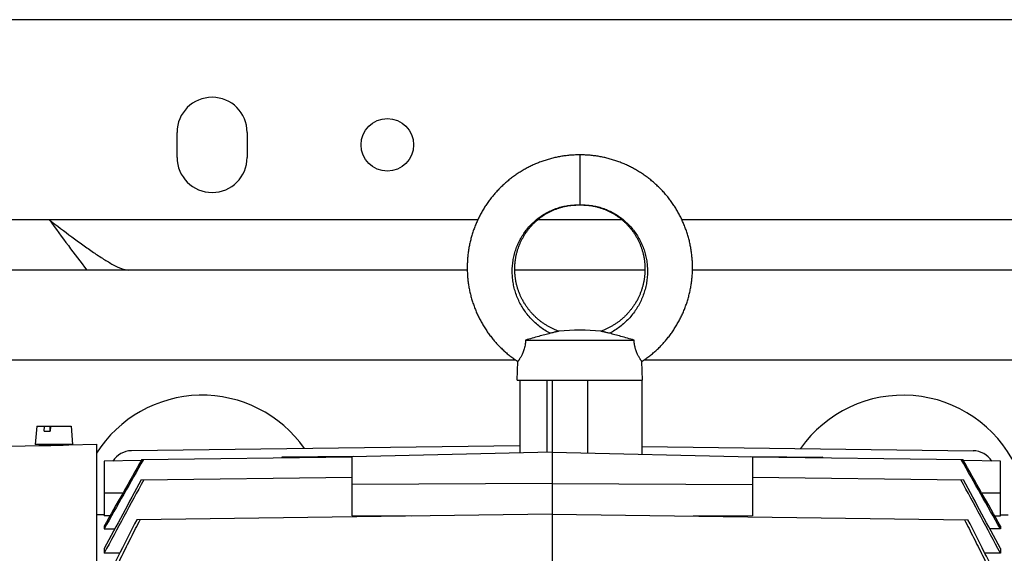
# Model space of a CAD drawing. Units: millimetres. Extents: x -766 to 2026, y -679 to 862.
# Drawn here: x 732 to 929, y -396 to -289 of the extents above; entities that cross this region are included whole.
import ezdxf

# ---------------------------------------------------------------- set-up
doc = ezdxf.new("R2010")
doc.units = ezdxf.units.MM
doc.header["$LTSCALE"] = 19.36
doc.layers.get('0').update_dxf_attribs({"linetype": 'CONTINUOUS'})
doc.layers.add('02___PRT_ALL_AXES', color=7, linetype='CONTINUOUS')
doc.layers.add('9_ALL_THREAD', color=7, linetype='CONTINUOUS')

msp = doc.modelspace()

# ---------------------------------------------------------------- linework, layer by layer
at = {"color": 3, "linetype": 'CONTINUOUS'}
for p, q in [((1400.67, -289.09), (640.67, -289.09)), ((821.63, -339.09), (620.67, -339.09)), ((857.13, -339.09), (831.12, -339.09)), ((1350.17, -339.09), (866.62, -339.09))]:
    msp.add_line(p, q, dxfattribs=at)
at = {"color": 9, "linetype": 'CONTINUOUS'}
for p, q in [((844.12, -316.09), (844.12, -326.09)), ((831.32, -357.09), (620.67, -357.09)), ((1330.58, -357.09), (856.93, -357.09)), ((837.62, -375.48), (837.62, -361.09)), ((845.66, -361.09), (845.66, -375.62)), ((749.12, -383.59), (752.88, -383.59)), ((924.37, -383.59), (928.12, -383.59))]:
    msp.add_line(p, q, dxfattribs=at)
at = {"color": 7, "linetype": 'CONTINUOUS'}
for p, q in [((833.28, -353.09), (854.96, -353.09)), ((831.62, -361.09), (831.72, -357.36)), ((856.62, -361.09), (856.53, -357.36)), ((831.62, -361.09), (856.62, -361.09)), ((832.12, -361.09), (832.12, -375.61)), ((838.62, -361.09), (838.62, -408.07)), ((856.55, -375.87), (856.55, -361.09)), ((735.65, -370.26), (735.32, -373.96)), ((735.65, -370.26), (742.5, -370.26)), ((737.15, -371.26), (737.18, -370.26)), ((737.15, -371.26), (738.35, -371.26)), ((738.28, -370.26), (738.28, -371.26)), ((738.28, -370.8), (738.36, -370.91)), ((738.38, -370.26), (738.35, -371.26)), ((742.5, -370.26), (742.82, -373.96)), ((719.21, -374.58), (736.07, -374.14)), ((742.82, -373.96), (735.32, -373.96)), ((736.07, -374.14), (736.32, -374.14)), ((736.57, -374.14), (736.57, -373.96)), ((741.57, -374.01), (741.57, -373.96)), ((741.57, -374.01), (742.07, -373.98)), ((742.07, -373.98), (747.57, -373.84)), ((742.07, -373.98), (742.07, -373.98)), ((747.57, -373.84), (747.57, -594.34)), ((832.12, -374.17), (754.56, -375.19)), ((838.62, -375.46), (798.62, -376.37)), ((838.62, -375.46), (878.62, -376.37)), ((856.55, -374.32), (922.68, -375.19)), ((756.51, -377.16), (749.12, -377.26)), ((749.12, -377.26), (749.12, -388.17)), ((756.65, -376.92), (798.62, -376.37)), ((799, -376.36), (784.63, -376.46)), ((784.63, -376.46), (784.63, -376.56)), ((785.18, -376.55), (784.63, -376.46)), ((798.62, -388.2), (798.62, -376.37)), ((878.25, -376.36), (892.62, -376.46)), ((878.62, -376.37), (878.62, -388.2)), ((878.62, -376.37), (920.6, -376.92)), ((892.62, -376.46), (892.07, -376.55)), ((892.62, -376.56), (892.62, -376.46)), ((928.12, -377.26), (920.74, -377.16)), ((928.12, -388.17), (928.12, -377.26)), ((756.52, -381.01), (798.62, -380.46)), ((878.62, -380.46), (920.73, -381.01)), ((838.62, -381.71), (798.62, -381.9)), ((838.62, -381.71), (878.62, -381.9)), ((749.12, -387.97), (747.57, -387.99)), ((750.3, -388.16), (749.12, -388.17)), ((838.62, -387.87), (755.61, -388.96)), ((810.48, -388.24), (798.62, -388.2)), ((838.62, -387.87), (921.64, -388.96)), ((878.62, -388.2), (866.77, -388.24)), ((926.94, -388.16), (928.12, -388.17)), ((928.12, -387.97), (929.67, -387.99)), ((749.12, -390.25), (749.12, -390.8)), ((749.12, -390.8), (751.23, -390.77)), ((928.12, -390.8), (926.02, -390.77)), ((928.12, -390.25), (928.12, -390.8)), ((749.12, -394.69), (749.12, -395.66)), ((928.12, -394.69), (928.12, -395.66)), ((752.24, -395.62), (749.12, -395.66)), ((928.12, -395.66), (925.01, -395.62))]:
    msp.add_line(p, q, dxfattribs=at)
for points in [[(844.12, -316.09), (843.91, -316.09), (843.68, -316.09), (843.46, -316.1), (843.23, -316.11), (843, -316.12), (842.77, -316.13), (842.54, -316.14), (842.31, -316.16), (842.08, -316.18), (841.86, -316.2), (841.63, -316.23), (841.4, -316.25), (841.17, -316.28), (840.95, -316.31), (840.72, -316.35), (840.49, -316.38), (840.27, -316.42), (840.04, -316.46), (839.82, -316.5), (839.6, -316.55), (839.37, -316.6), (839.15, -316.64), (838.93, -316.7), (838.7, -316.75), (838.48, -316.81), (838.26, -316.86), (838.04, -316.92), (837.82, -316.99), (837.61, -317.05), (837.39, -317.12), (837.17, -317.19), (836.95, -317.26), (836.74, -317.33), (836.52, -317.41), (836.31, -317.49), (836.09, -317.57), (835.88, -317.65), (835.67, -317.74), (835.45, -317.82), (835.24, -317.91), (835.03, -318.01), (834.82, -318.1), (834.62, -318.2), (834.41, -318.29), (834.2, -318.39), (834, -318.5), (833.79, -318.6), (833.59, -318.71), (833.39, -318.81), (833.19, -318.93), (832.99, -319.04), (832.79, -319.15), (832.59, -319.27), (832.39, -319.39), (832.2, -319.51), (832.01, -319.63), (831.81, -319.75), (831.62, -319.88), (831.43, -320.01), (831.24, -320.14), (831.06, -320.27), (830.87, -320.4), (830.69, -320.54), (830.5, -320.68), (830.32, -320.82), (830.14, -320.96), (829.96, -321.1), (829.79, -321.25), (829.61, -321.39), (829.44, -321.54), (829.26, -321.69), (829.09, -321.84), (828.92, -322), (828.75, -322.15), (828.59, -322.31), (828.42, -322.47), (828.26, -322.63), (828.1, -322.79), (827.94, -322.96), (827.78, -323.12), (827.62, -323.29), (827.47, -323.46), (827.31, -323.63), (827.16, -323.8), (827.01, -323.97), (826.87, -324.15), (826.72, -324.33), (826.58, -324.5), (826.43, -324.68), (826.29, -324.86), (826.15, -325.05), (826.02, -325.23), (825.88, -325.41), (825.75, -325.6), (825.62, -325.79), (825.49, -325.98), (825.36, -326.17), (825.24, -326.36), (825.11, -326.55), (824.99, -326.75), (824.87, -326.94), (824.75, -327.14), (824.64, -327.34), (824.52, -327.54), (824.41, -327.74), (824.3, -327.94), (824.2, -328.14), (824.09, -328.34), (823.99, -328.55), (823.89, -328.75), (823.79, -328.96), (823.69, -329.17), (823.6, -329.37), (823.5, -329.58), (823.41, -329.79), (823.32, -330), (823.24, -330.22), (823.15, -330.43), (823.07, -330.64), (822.99, -330.86), (822.91, -331.07), (822.84, -331.29), (822.77, -331.51), (822.69, -331.73), (822.63, -331.94), (822.56, -332.16), (822.49, -332.38), (822.43, -332.6), (822.37, -332.82), (822.32, -333.05), (822.26, -333.27), (822.21, -333.49), (822.16, -333.71), (822.11, -333.94), (822.06, -334.16), (822.02, -334.39), (821.98, -334.61), (821.94, -334.84), (821.9, -335.07), (821.87, -335.29), (821.83, -335.52), (821.8, -335.75), (821.78, -335.97), (821.75, -336.2), (821.73, -336.43), (821.71, -336.66), (821.69, -336.88), (821.67, -337.11), (821.66, -337.34), (821.65, -337.57), (821.64, -337.8), (821.63, -338.03), (821.63, -338.26), (821.62, -338.49), (821.62, -338.72), (821.63, -338.95), (821.63, -339.17), (821.64, -339.4), (821.65, -339.63), (821.66, -339.86), (821.67, -340.09), (821.69, -340.32), (821.71, -340.55), (821.73, -340.77), (821.75, -341), (821.78, -341.23), (821.81, -341.46), (821.84, -341.68), (821.87, -341.91), (821.9, -342.14), (821.94, -342.36), (821.98, -342.59), (822.02, -342.81), (822.07, -343.04), (822.11, -343.26), (822.16, -343.49), (822.21, -343.71), (822.27, -343.93), (822.32, -344.15), (822.38, -344.38), (822.44, -344.6), (822.5, -344.82), (822.57, -345.04), (822.63, -345.26), (822.7, -345.47), (822.77, -345.69), (822.85, -345.91), (822.92, -346.13), (823, -346.34), (823.08, -346.56), (823.16, -346.77), (823.25, -346.98), (823.33, -347.19), (823.42, -347.41), (823.51, -347.62), (823.61, -347.83), (823.7, -348.03), (823.8, -348.24), (823.9, -348.45)], [(855.66, -319.27), (855.46, -319.15), (855.26, -319.04), (855.06, -318.93), (854.86, -318.82), (854.66, -318.71), (854.46, -318.6), (854.25, -318.5), (854.05, -318.39), (853.84, -318.29), (853.63, -318.2), (853.42, -318.1), (853.21, -318.01), (853, -317.91), (852.79, -317.83), (852.58, -317.74), (852.37, -317.65), (852.15, -317.57), (851.94, -317.49), (851.73, -317.41), (851.51, -317.33), (851.29, -317.26), (851.08, -317.19), (850.86, -317.12), (850.64, -317.05), (850.42, -316.99), (850.2, -316.92), (849.98, -316.86), (849.76, -316.81), (849.54, -316.75), (849.32, -316.7), (849.1, -316.64), (848.88, -316.6), (848.65, -316.55), (848.43, -316.5), (848.2, -316.46), (847.98, -316.42), (847.75, -316.38), (847.53, -316.35), (847.3, -316.31), (847.07, -316.28), (846.85, -316.25), (846.62, -316.23), (846.39, -316.2), (846.16, -316.18), (845.94, -316.16), (845.71, -316.14), (845.48, -316.13), (845.25, -316.12), (845.02, -316.11), (844.79, -316.1), (844.56, -316.09), (844.33, -316.09), (844.12, -316.09)], [(856.53, -357.36), (856.6, -357.31), (856.79, -357.18), (856.98, -357.05), (857.16, -356.92), (857.35, -356.79), (857.53, -356.65), (857.72, -356.52), (857.9, -356.38), (858.08, -356.24), (858.26, -356.09), (858.44, -355.95), (858.61, -355.8), (858.79, -355.65), (858.96, -355.5), (859.13, -355.35), (859.3, -355.2), (859.47, -355.04), (859.64, -354.88), (859.8, -354.73), (859.96, -354.57), (860.13, -354.4), (860.29, -354.24), (860.45, -354.07), (860.6, -353.91), (860.76, -353.74), (860.91, -353.57), (861.06, -353.4), (861.21, -353.22), (861.36, -353.05), (861.51, -352.87), (861.65, -352.7), (861.79, -352.52), (861.93, -352.34), (862.07, -352.15), (862.21, -351.97), (862.35, -351.79), (862.48, -351.6), (862.61, -351.41), (862.74, -351.22), (862.87, -351.03), (862.99, -350.84), (863.12, -350.65), (863.24, -350.45), (863.36, -350.26), (863.48, -350.06), (863.59, -349.86), (863.71, -349.66), (863.82, -349.46), (863.93, -349.26), (864.04, -349.06), (864.14, -348.86), (864.25, -348.65), (864.35, -348.45), (864.45, -348.24), (864.54, -348.03), (864.64, -347.83), (864.73, -347.62), (864.82, -347.41), (864.91, -347.2), (865, -346.98), (865.08, -346.77), (865.16, -346.56), (865.24, -346.34), (865.32, -346.13), (865.4, -345.91), (865.47, -345.69), (865.54, -345.48), (865.61, -345.26), (865.68, -345.04), (865.74, -344.82), (865.81, -344.6), (865.87, -344.38), (865.92, -344.16), (865.98, -343.93), (866.03, -343.71), (866.08, -343.49), (866.13, -343.26), (866.18, -343.04), (866.22, -342.81), (866.26, -342.59), (866.3, -342.36), (866.34, -342.14), (866.38, -341.91), (866.41, -341.68), (866.44, -341.46), (866.47, -341.23), (866.49, -341), (866.52, -340.78), (866.54, -340.55), (866.56, -340.32), (866.57, -340.09), (866.59, -339.86), (866.6, -339.63), (866.61, -339.4), (866.62, -339.18), (866.62, -338.95), (866.62, -338.72), (866.62, -338.49), (866.62, -338.26), (866.62, -338.03), (866.61, -337.8), (866.6, -337.57), (866.59, -337.34), (866.58, -337.11), (866.56, -336.89), (866.54, -336.66), (866.52, -336.43), (866.5, -336.2), (866.47, -335.97), (866.44, -335.75), (866.41, -335.52), (866.38, -335.29), (866.35, -335.07), (866.31, -334.84), (866.27, -334.61), (866.23, -334.39), (866.18, -334.16), (866.14, -333.94), (866.09, -333.72), (866.04, -333.49), (865.99, -333.27), (865.93, -333.05), (865.87, -332.83), (865.81, -332.6), (865.75, -332.38), (865.69, -332.16), (865.62, -331.95), (865.55, -331.73), (865.48, -331.51), (865.41, -331.29), (865.33, -331.08), (865.25, -330.86), (865.18, -330.64), (865.09, -330.43), (865.01, -330.22), (864.92, -330.01), (864.83, -329.79), (864.74, -329.58), (864.65, -329.37), (864.56, -329.17), (864.46, -328.96), (864.36, -328.75), (864.26, -328.55), (864.16, -328.34), (864.05, -328.14), (863.94, -327.94), (863.83, -327.74), (863.72, -327.54), (863.61, -327.34), (863.49, -327.14), (863.38, -326.94), (863.26, -326.75), (863.13, -326.55), (863.01, -326.36), (862.89, -326.17), (862.76, -325.98), (862.63, -325.79), (862.5, -325.6), (862.36, -325.42), (862.23, -325.23), (862.09, -325.05), (861.95, -324.86), (861.81, -324.68), (861.67, -324.5), (861.53, -324.33), (861.38, -324.15), (861.23, -323.98), (861.08, -323.8), (860.93, -323.63), (860.78, -323.46), (860.62, -323.29), (860.47, -323.12), (860.31, -322.96), (860.15, -322.79), (859.99, -322.63), (859.82, -322.47), (859.66, -322.31), (859.49, -322.15), (859.32, -322), (859.16, -321.85), (858.98, -321.69), (858.81, -321.54), (858.64, -321.39), (858.46, -321.25), (858.28, -321.1), (858.1, -320.96), (857.92, -320.82), (857.74, -320.68), (857.56, -320.54), (857.38, -320.4), (857.19, -320.27), (857, -320.14), (856.82, -320.01), (856.63, -319.88), (856.43, -319.75), (856.24, -319.63), (856.05, -319.51), (855.85, -319.39), (855.66, -319.27)], [(838.12, -327.45), (838.25, -327.38), (838.39, -327.31), (838.52, -327.25), (838.66, -327.19), (838.8, -327.13), (838.94, -327.07), (839.08, -327.01), (839.22, -326.95), (839.36, -326.9), (839.5, -326.85), (839.64, -326.8), (839.78, -326.75), (839.92, -326.7), (840.06, -326.66), (840.2, -326.61), (840.34, -326.57), (840.48, -326.53), (840.61, -326.5), (840.75, -326.46), (840.89, -326.43), (841.03, -326.39), (841.18, -326.36), (841.32, -326.33), (841.46, -326.31), (841.6, -326.28), (841.75, -326.26), (841.89, -326.23), (842.03, -326.21), (842.18, -326.19), (842.32, -326.18), (842.46, -326.16), (842.61, -326.15), (842.75, -326.14), (842.89, -326.13), (843.02, -326.12), (843.16, -326.11), (843.29, -326.11), (843.42, -326.1), (843.55, -326.1), (843.68, -326.09), (843.8, -326.09), (843.91, -326.09), (844.03, -326.09), (844.12, -326.09)], [(844.12, -326.09), (844.22, -326.09), (844.33, -326.09), (844.45, -326.09), (844.57, -326.09), (844.7, -326.1), (844.82, -326.1), (844.95, -326.11), (845.09, -326.11), (845.22, -326.12), (845.36, -326.13), (845.5, -326.14), (845.64, -326.15), (845.78, -326.16), (845.93, -326.18), (846.07, -326.2), (846.21, -326.21), (846.36, -326.23), (846.5, -326.26), (846.64, -326.28), (846.79, -326.31), (846.93, -326.33), (847.07, -326.36), (847.21, -326.39), (847.35, -326.43), (847.49, -326.46), (847.63, -326.5), (847.77, -326.53), (847.91, -326.57), (848.05, -326.61), (848.19, -326.66), (848.33, -326.7), (848.47, -326.75), (848.61, -326.8), (848.75, -326.85), (848.89, -326.9), (849.03, -326.96), (849.17, -327.01), (849.31, -327.07), (849.45, -327.13), (849.59, -327.19), (849.72, -327.25), (849.86, -327.32), (850, -327.38), (850.13, -327.45), (850.26, -327.52), (850.4, -327.59), (850.53, -327.66), (850.66, -327.73), (850.79, -327.81), (850.92, -327.88), (851.04, -327.96), (851.17, -328.04), (851.3, -328.12), (851.42, -328.2), (851.54, -328.28), (851.67, -328.37), (851.79, -328.46), (851.91, -328.54), (852.03, -328.63), (852.15, -328.73), (852.27, -328.82), (852.39, -328.91), (852.5, -329.01), (852.62, -329.1), (852.73, -329.2), (852.84, -329.3), (852.95, -329.4), (853.06, -329.5), (853.17, -329.61), (853.28, -329.71), (853.39, -329.82), (853.49, -329.93), (853.6, -330.03), (853.7, -330.14), (853.8, -330.25), (853.9, -330.37), (854, -330.48), (854.1, -330.59), (854.2, -330.71), (854.29, -330.83), (854.39, -330.95), (854.48, -331.07), (854.57, -331.19), (854.66, -331.31), (854.75, -331.43), (854.83, -331.55), (854.92, -331.68), (855, -331.8), (855.08, -331.93), (855.17, -332.06), (855.24, -332.19), (855.32, -332.32), (855.4, -332.45), (855.47, -332.58), (855.55, -332.71), (855.62, -332.84), (855.69, -332.98), (855.76, -333.11), (855.82, -333.25), (855.89, -333.38), (855.95, -333.52), (856.02, -333.66), (856.08, -333.8), (856.14, -333.94), (856.19, -334.08), (856.25, -334.22), (856.3, -334.36), (856.35, -334.5), (856.41, -334.64), (856.45, -334.79), (856.5, -334.93), (856.55, -335.08), (856.59, -335.22), (856.63, -335.37), (856.67, -335.51), (856.71, -335.66), (856.75, -335.81), (856.79, -335.95), (856.82, -336.1), (856.85, -336.25), (856.88, -336.4), (856.91, -336.55), (856.94, -336.7), (856.96, -336.85), (856.99, -337), (857.01, -337.15), (857.03, -337.3), (857.04, -337.45), (857.06, -337.6), (857.08, -337.75), (857.09, -337.91), (857.1, -338.06), (857.11, -338.21), (857.12, -338.36), (857.12, -338.51), (857.12, -338.67), (857.13, -338.82), (857.13, -338.97), (857.12, -339.12), (857.12, -339.28), (857.12, -339.43), (857.11, -339.58), (857.1, -339.73), (857.09, -339.89), (857.08, -340.04), (857.06, -340.19), (857.05, -340.34), (857.03, -340.49), (857.01, -340.65), (856.99, -340.8), (856.97, -340.95), (856.94, -341.1), (856.91, -341.25), (856.89, -341.4), (856.86, -341.55), (856.82, -341.7), (856.79, -341.85), (856.75, -342), (856.72, -342.15), (856.68, -342.3), (856.64, -342.44), (856.6, -342.59), (856.55, -342.74), (856.51, -342.88), (856.46, -343.03), (856.41, -343.17), (856.36, -343.32), (856.31, -343.46), (856.25, -343.61), (856.19, -343.75), (856.14, -343.89), (856.08, -344.03), (856.02, -344.17), (855.95, -344.31), (855.89, -344.45), (855.82, -344.59), (855.76, -344.73), (855.69, -344.87), (855.61, -345.01), (855.54, -345.14), (855.47, -345.28), (855.39, -345.41), (855.31, -345.54), (855.24, -345.68), (855.16, -345.81), (855.07, -345.94), (854.99, -346.07), (854.9, -346.2), (854.82, -346.32), (854.73, -346.45), (854.64, -346.58), (854.55, -346.7), (854.46, -346.82), (854.36, -346.95), (854.27, -347.07), (854.17, -347.19), (854.07, -347.31), (853.97, -347.43), (853.87, -347.54)], [(839.94, -351.32), (839.8, -351.27), (839.65, -351.21), (839.51, -351.15), (839.36, -351.1), (839.22, -351.04), (839.08, -350.98), (838.94, -350.92), (838.8, -350.85), (838.66, -350.79), (838.52, -350.72), (838.39, -350.65), (838.25, -350.58), (838.11, -350.51), (837.98, -350.44), (837.84, -350.36), (837.71, -350.29), (837.58, -350.21), (837.44, -350.13), (837.31, -350.05), (837.18, -349.96), (837.05, -349.88), (836.92, -349.79), (836.79, -349.71), (836.67, -349.62), (836.54, -349.53), (836.42, -349.43), (836.29, -349.34), (836.17, -349.24), (836.05, -349.15), (835.93, -349.05), (835.81, -348.95), (835.69, -348.85), (835.57, -348.75), (835.46, -348.64), (835.34, -348.54), (835.23, -348.43), (835.12, -348.33), (835.01, -348.22), (834.9, -348.11), (834.79, -348), (834.68, -347.88), (834.58, -347.77), (834.48, -347.66), (834.37, -347.54), (834.27, -347.42), (834.17, -347.31), (834.07, -347.19), (833.98, -347.07), (833.88, -346.95), (833.79, -346.82), (833.7, -346.7), (833.6, -346.58), (833.52, -346.45), (833.43, -346.32), (833.34, -346.2), (833.26, -346.07), (833.17, -345.94), (833.09, -345.81), (833.01, -345.68), (832.93, -345.54), (832.85, -345.41), (832.78, -345.28), (832.7, -345.14), (832.63, -345), (832.56, -344.87), (832.49, -344.73), (832.42, -344.59), (832.36, -344.45), (832.29, -344.31), (832.23, -344.17), (832.17, -344.03), (832.11, -343.89), (832.05, -343.75), (831.99, -343.61), (831.94, -343.46), (831.89, -343.32), (831.84, -343.17), (831.79, -343.03), (831.74, -342.88), (831.69, -342.74), (831.65, -342.59), (831.61, -342.44), (831.57, -342.29), (831.53, -342.15), (831.49, -342), (831.46, -341.85), (831.42, -341.7), (831.39, -341.55), (831.36, -341.4), (831.33, -341.25), (831.31, -341.1), (831.28, -340.95), (831.26, -340.8), (831.24, -340.64), (831.22, -340.49), (831.2, -340.34), (831.18, -340.19), (831.17, -340.04), (831.16, -339.88), (831.15, -339.73), (831.14, -339.58), (831.13, -339.43), (831.12, -339.27), (831.12, -339.12), (831.12, -338.97), (831.12, -338.82), (831.12, -338.66), (831.13, -338.51), (831.13, -338.36), (831.14, -338.21), (831.15, -338.06), (831.16, -337.9), (831.17, -337.75), (831.19, -337.6), (831.2, -337.45), (831.22, -337.3), (831.24, -337.15), (831.26, -337), (831.28, -336.85), (831.31, -336.7), (831.34, -336.55), (831.36, -336.4), (831.39, -336.25), (831.43, -336.1), (831.46, -335.95), (831.5, -335.81), (831.53, -335.66), (831.57, -335.51), (831.61, -335.37), (831.65, -335.22), (831.7, -335.07), (831.74, -334.93), (831.79, -334.79), (831.84, -334.64), (831.89, -334.5), (831.94, -334.36), (832, -334.22), (832.05, -334.08), (832.11, -333.93), (832.17, -333.8), (832.23, -333.66), (832.29, -333.52), (832.36, -333.38), (832.42, -333.25), (832.49, -333.11), (832.56, -332.98), (832.63, -332.84), (832.7, -332.71), (832.77, -332.58), (832.85, -332.44), (832.92, -332.31), (833, -332.18), (833.08, -332.06), (833.16, -331.93), (833.25, -331.8), (833.33, -331.68), (833.41, -331.55), (833.5, -331.43), (833.59, -331.31), (833.68, -331.18), (833.77, -331.06), (833.86, -330.94), (833.96, -330.83), (834.05, -330.71), (834.15, -330.59), (834.25, -330.48), (834.34, -330.37), (834.44, -330.25), (834.55, -330.14), (834.65, -330.03), (834.75, -329.92), (834.86, -329.82), (834.97, -329.71), (835.07, -329.61), (835.18, -329.5), (835.29, -329.4), (835.4, -329.3), (835.52, -329.2), (835.63, -329.1), (835.75, -329.01), (835.86, -328.91), (835.98, -328.82), (836.1, -328.72), (836.22, -328.63), (836.34, -328.54), (836.46, -328.46), (836.58, -328.37), (836.7, -328.28), (836.83, -328.2), (836.95, -328.12), (837.08, -328.04), (837.2, -327.96), (837.33, -327.88), (837.46, -327.81), (837.59, -327.73), (837.72, -327.66), (837.85, -327.59), (837.99, -327.52), (838.12, -327.45)], [(853.87, -347.54), (853.77, -347.66), (853.67, -347.77), (853.56, -347.89), (853.45, -348), (853.35, -348.11), (853.24, -348.22), (853.13, -348.33), (853.02, -348.43), (852.9, -348.54), (852.79, -348.64), (852.67, -348.75), (852.56, -348.85), (852.44, -348.95), (852.32, -349.05), (852.2, -349.15), (852.08, -349.24), (851.95, -349.34), (851.83, -349.43), (851.7, -349.53), (851.58, -349.62), (851.45, -349.71), (851.32, -349.79), (851.19, -349.88), (851.06, -349.97), (850.93, -350.05), (850.8, -350.13), (850.67, -350.21), (850.53, -350.29), (850.4, -350.37), (850.27, -350.44), (850.13, -350.51), (850, -350.58), (849.86, -350.65), (849.72, -350.72), (849.58, -350.79), (849.45, -350.85), (849.31, -350.92), (849.17, -350.98), (849.03, -351.04), (848.88, -351.1), (848.74, -351.16), (848.59, -351.21), (848.44, -351.27), (848.31, -351.32)], [(823.9, -348.45), (824, -348.65), (824.1, -348.86), (824.21, -349.06), (824.32, -349.26), (824.43, -349.46), (824.54, -349.66), (824.65, -349.86), (824.77, -350.06), (824.89, -350.26), (825.01, -350.45), (825.13, -350.65), (825.25, -350.84), (825.38, -351.03), (825.51, -351.22), (825.63, -351.41), (825.77, -351.6), (825.9, -351.78), (826.03, -351.97), (826.17, -352.15), (826.31, -352.33), (826.45, -352.52), (826.59, -352.69), (826.74, -352.87), (826.89, -353.05), (827.03, -353.22), (827.18, -353.4), (827.33, -353.57), (827.49, -353.74), (827.64, -353.91), (827.8, -354.07), (827.96, -354.24), (828.12, -354.4), (828.28, -354.56), (828.44, -354.72), (828.61, -354.88), (828.78, -355.04), (828.94, -355.2), (829.11, -355.35), (829.28, -355.5), (829.46, -355.65), (829.63, -355.8), (829.81, -355.95), (829.99, -356.09), (830.16, -356.23), (830.35, -356.38), (830.53, -356.52), (830.71, -356.65), (830.89, -356.79), (831.08, -356.92), (831.27, -357.05), (831.46, -357.18), (831.65, -357.31), (831.72, -357.36)]]:
    msp.add_lwpolyline(points, dxfattribs=at)
for centre, radius, start, end in [((844.12, -389.85), 38.76, 83.8012, 96.1988), ((736.19, -264.27), 109.87, 270.0647, 270.1977), ((736.19, -264.21), 109.93, 270.1978, 271.5009), ((736.18, -263.83), 110.31, 271.5008, 272.8004), ((754.62, -379.69), 4.5, 90.75, 146.9978), ((922.62, -379.69), 4.5, 33.0022, 89.25), ((6051.37, -3374.5), 6084.37, 150.483919, 150.628017), ((5614.82, -3122.71), 5580.17, 150.52383, 150.68745), ((-3937.58, -3122.71), 5580.17, 29.31255, 29.47617), ((-4374.12, -3374.5), 6084.37, 29.371983, 29.516081), ((2514.56, -1336.84), 2000.65, 151.46041, 151.93714), ((2614.96, -1394.39), 2116.77, 151.39687, 151.81787), ((-837.31, -1336.84), 2000.65, 28.06286, 28.53959), ((-937.71, -1394.39), 2116.77, 28.18213, 28.60313)]:
    msp.add_arc(centre, radius, start, end, dxfattribs=at)
at = {"color": 9, "linetype": 'CONTINUOUS'}
for points, knots in [([(838.17, -351.73), (837.81, -351.55), (837.11, -351.14), (836.13, -350.45), (835.21, -349.68), (834.36, -348.84), (833.58, -347.93), (832.89, -346.97), (832.29, -345.96), (831.77, -344.9), (831.34, -343.81), (831.01, -342.69), (830.78, -341.56), (830.64, -340.41), (830.6, -339.26), (830.66, -338.12), (830.81, -336.99), (831.05, -335.88), (831.39, -334.8), (831.81, -333.76), (832.32, -332.75), (832.91, -331.8), (833.57, -330.91), (834.31, -330.07), (835.11, -329.31), (835.96, -328.61), (836.87, -327.99), (837.83, -327.46), (838.66, -327.08), (839.34, -326.82), (839.85, -326.64), (840.37, -326.49), (840.9, -326.36), (841.35, -326.27), (841.7, -326.22), (842.06, -326.17), (842.51, -326.12), (843.22, -326.08), (843.76, -326.07), (844.12, -326.07)], [0, 0, 0, 0, 0.033266, 0.066417, 0.099395, 0.132211, 0.164885, 0.197426, 0.229833, 0.262102, 0.294226, 0.326209, 0.358052, 0.389759, 0.42133, 0.45277, 0.484084, 0.515277, 0.546352, 0.57731, 0.608156, 0.638895, 0.66952, 0.700027, 0.730426, 0.760731, 0.790936, 0.821036, 0.851059, 0.866055, 0.881036, 0.895993, 0.910918, 0.925804, 0.933233, 0.940654, 0.955484, 0.970315, 1, 1, 1, 1]), ([(844.12, -326.07), (844.48, -326.07), (845.02, -326.08), (845.74, -326.12), (846.19, -326.17), (846.55, -326.22), (846.9, -326.27), (847.34, -326.36), (847.87, -326.49), (848.39, -326.64), (848.91, -326.82), (849.59, -327.08), (850.42, -327.46), (851.37, -327.99), (852.28, -328.61), (853.14, -329.31), (853.94, -330.07), (854.67, -330.91), (855.34, -331.8), (855.93, -332.75), (856.43, -333.76), (856.86, -334.8), (857.19, -335.88), (857.44, -336.99), (857.59, -338.12), (857.64, -339.26), (857.6, -340.41), (857.47, -341.56), (857.23, -342.69), (856.9, -343.81), (856.48, -344.9), (855.96, -345.96), (855.36, -346.97), (854.66, -347.93), (853.89, -348.84), (853.04, -349.68), (852.12, -350.45), (851.13, -351.14), (850.44, -351.55), (850.08, -351.73)], [0, 0, 0, 0, 0.029685, 0.044516, 0.059346, 0.066767, 0.074196, 0.089082, 0.104007, 0.118964, 0.133945, 0.148941, 0.178964, 0.209064, 0.239269, 0.269574, 0.299973, 0.33048, 0.361105, 0.391844, 0.42269, 0.453648, 0.484723, 0.515916, 0.54723, 0.57867, 0.610241, 0.641948, 0.673791, 0.705774, 0.737898, 0.770167, 0.802574, 0.835115, 0.867789, 0.900605, 0.933583, 0.966734, 1, 1, 1, 1])]:
    msp.add_open_spline(points, degree=3, knots=knots, dxfattribs=at)
at = {"color": 7, "linetype": 'CONTINUOUS'}
for points, knots in [([(838.17, -351.73), (838, -351.78), (837.64, -351.87), (836.89, -352.07), (835.88, -352.35), (834.61, -352.71), (833.73, -352.96), (833.28, -353.09)], [0, 0, 0, 0, 0.103619, 0.215292, 0.459327, 0.724395, 1, 1, 1, 1]), ([(839.94, -351.32), (839.94, -351.32), (839.93, -351.32), (839.93, -351.32), (839.92, -351.32), (839.9, -351.32), (839.88, -351.33), (839.85, -351.33), (839.8, -351.35), (839.72, -351.36), (839.63, -351.38), (839.53, -351.4), (839.37, -351.44), (839.15, -351.49), (838.85, -351.56), (838.52, -351.65), (838.29, -351.7), (838.17, -351.73)], [0, 0, 0, 0, 0.001305, 0.005016, 0.011105, 0.019553, 0.030353, 0.043509, 0.076726, 0.118616, 0.168553, 0.226011, 0.290415, 0.43795, 0.607352, 0.795542, 1, 1, 1, 1]), ([(850.08, -351.73), (849.96, -351.7), (849.73, -351.65), (849.45, -351.58), (849.23, -351.53), (849.09, -351.49), (848.95, -351.46), (848.83, -351.43), (848.71, -351.4), (848.61, -351.38), (848.54, -351.36), (848.48, -351.35), (848.45, -351.35), (848.42, -351.34), (848.39, -351.33), (848.36, -351.33), (848.35, -351.32), (848.34, -351.32), (848.33, -351.32), (848.32, -351.32), (848.32, -351.32), (848.31, -351.32), (848.31, -351.32), (848.31, -351.32), (848.31, -351.32), (848.31, -351.32), (848.31, -351.32), (848.31, -351.32)], [0, 0, 0, 0, 0.204479, 0.392581, 0.479791, 0.561972, 0.638711, 0.709533, 0.773941, 0.831355, 0.881227, 0.903185, 0.92307, 0.940816, 0.956351, 0.9696, 0.980495, 0.985048, 0.989002, 0.992353, 0.995101, 0.997242, 0.998774, 0.999311, 0.999695, 0.999924, 1, 1, 1, 1]), ([(854.96, -353.09), (854.52, -352.96), (853.64, -352.71), (852.36, -352.35), (851.18, -352.02), (850.43, -351.82), (850.08, -351.73)], [0, 0, 0, 0, 0.275604, 0.540676, 0.784707, 1, 1, 1, 1]), ([(833.28, -353.09), (833.27, -353.26), (833.25, -353.6), (833.18, -354.09), (833.09, -354.57), (832.96, -355.01), (832.83, -355.42), (832.68, -355.78), (832.52, -356.1), (832.38, -356.38), (832.24, -356.62), (832.12, -356.79), (832.04, -356.92), (831.99, -357), (831.94, -357.07), (831.9, -357.13), (831.86, -357.18), (831.82, -357.23), (831.79, -357.26), (831.78, -357.29), (831.76, -357.3), (831.75, -357.32), (831.75, -357.33), (831.74, -357.34), (831.73, -357.35), (831.73, -357.35), (831.73, -357.36), (831.72, -357.36), (831.72, -357.36), (831.72, -357.36), (831.72, -357.36), (831.72, -357.36), (831.72, -357.36)], [0, 0, 0, 0, 0.110528, 0.219256, 0.324445, 0.42428, 0.517218, 0.602393, 0.679309, 0.747753, 0.80771, 0.859246, 0.881917, 0.902544, 0.921142, 0.937736, 0.952372, 0.965055, 0.975776, 0.980397, 0.984526, 0.988162, 0.991307, 0.993963, 0.996132, 0.997817, 0.998479, 0.999021, 0.999443, 0.999747, 0.999932, 1, 1, 1, 1]), ([(856.53, -357.36), (856.53, -357.36), (856.53, -357.36), (856.52, -357.36), (856.52, -357.36), (856.52, -357.36), (856.52, -357.36), (856.52, -357.35), (856.51, -357.35), (856.51, -357.34), (856.5, -357.33), (856.49, -357.32), (856.48, -357.3), (856.47, -357.29), (856.45, -357.26), (856.43, -357.23), (856.39, -357.18), (856.35, -357.13), (856.31, -357.07), (856.26, -357), (856.2, -356.92), (856.12, -356.79), (856.01, -356.62), (855.87, -356.38), (855.72, -356.1), (855.57, -355.78), (855.42, -355.42), (855.31, -355.08), (855.22, -354.8), (855.17, -354.57), (855.11, -354.34), (855.05, -354.01), (855, -353.6), (854.97, -353.26), (854.96, -353.09)], [0, 0, 0, 0, 0.000068, 0.000253, 0.000556, 0.000978, 0.00152, 0.002181, 0.003864, 0.006032, 0.008688, 0.011832, 0.015468, 0.019596, 0.024218, 0.03494, 0.047625, 0.062262, 0.078856, 0.097454, 0.118081, 0.14075, 0.192281, 0.25224, 0.320683, 0.397596, 0.482773, 0.575706, 0.624843, 0.675551, 0.727602, 0.780753, 0.889474, 1, 1, 1, 1]), ([(749.12, -403.36), (749.71, -402.15), (750.89, -399.74), (752.68, -396.14), (754.48, -392.54), (755.69, -390.14), (756.3, -388.95)], [0, 0, 0, 0, 0.25, 0.5, 0.75, 1, 1, 1, 1]), ([(755.61, -388.96), (754.51, -391.1), (752.88, -394.33), (750.72, -398.64), (749.66, -400.8), (749.12, -401.89)], [0, 0, 0, 0, 0.5, 0.75, 1, 1, 1, 1]), ([(920.94, -388.95), (921.55, -390.14), (922.76, -392.54), (924.57, -396.14), (926.35, -399.74), (927.54, -402.15), (928.12, -403.36)], [0, 0, 0, 0, 0.25, 0.5, 0.75, 1, 1, 1, 1]), ([(928.12, -401.89), (927.59, -400.8), (926.52, -398.64), (924.37, -394.33), (922.74, -391.1), (921.64, -388.96)], [0, 0, 0, 0, 0.25, 0.5, 1, 1, 1, 1])]:
    msp.add_open_spline(points, degree=3, knots=knots, dxfattribs=at)
at = {"layer": '02___PRT_ALL_AXES', "color": 3, "linetype": 'CONTINUOUS'}
for p, q in [((763.67, -316.59), (763.67, -311.59)), ((777.67, -311.59), (777.67, -316.59)), ((738.17, -329.09), (703.17, -329.09))]:
    msp.add_line(p, q, dxfattribs=at)
at = {"layer": '02___PRT_ALL_AXES', "color": 9, "linetype": 'CONTINUOUS'}
for p, q in [((823.73, -329.09), (738.17, -329.09)), ((852.6, -329.09), (835.65, -329.09)), ((1303.17, -329.09), (864.52, -329.09))]:
    msp.add_line(p, q, dxfattribs=at)
at = {"layer": '02___PRT_ALL_AXES', "color": 3, "linetype": 'CONTINUOUS'}
for centre, start, end in [((770.67, -311.59), 0, 180), ((770.67, -316.59), 180, 360)]:
    msp.add_arc(centre, 7, start, end, dxfattribs=at)
at = {"layer": '02___PRT_ALL_AXES', "color": 7, "linetype": 'CONTINUOUS'}
for centre, start, end in [((768.67, -389.09), 35.0451, 147.581), ((908.67, -389.09), 25.8041, 144.9585)]:
    msp.add_arc(centre, 25, start, end, dxfattribs=at)
msp.add_open_spline([(738.17, -329.09), (739.43, -330.8), (741.9, -334.16), (744.41, -337.48), (745.67, -339.09)], degree=3, knots=[0, 0, 0, 0, 0.509662, 1, 1, 1, 1], dxfattribs=at)
at = {"layer": '02___PRT_ALL_AXES', "color": 3, "linetype": 'CONTINUOUS'}
msp.add_open_spline([(738.17, -329.09), (739.66, -330.21), (741.87, -331.88), (744.81, -334.04), (746.92, -335.54), (748.93, -336.88), (750.8, -337.99), (752.44, -338.79), (753.51, -339.09), (753.98, -339.09)], degree=3, knots=[0, 0, 0, 0, 0.296623, 0.441254, 0.579765, 0.709198, 0.826247, 0.92473, 1, 1, 1, 1], dxfattribs=at)
at = {"layer": '9_ALL_THREAD', "color": 3, "linetype": 'CONTINUOUS'}
msp.add_circle((805.67, -314.09), 5.25, dxfattribs=at)

doc.saveas('drawing.dxf')
